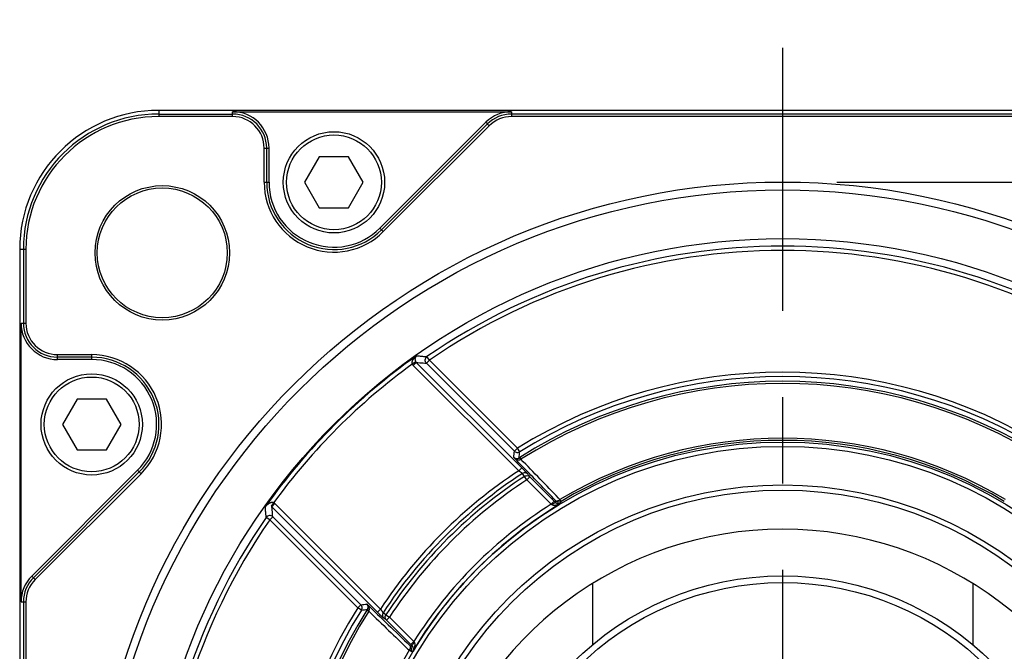
# Model space of a CAD drawing. Units: inches. Extents: x 1.2 to 15.8, y 0.3 to 10.5.
# Drawn here: x 12.3 to 13.4, y 8.6 to 9.3 of the extents above; entities that cross this region are included whole.
import ezdxf

# ---------------------------------------------------------------- set-up
doc = ezdxf.new("R2010")
doc.units = ezdxf.units.IN
doc.header["$LTSCALE"] = 0.935
doc.header["$MEASUREMENT"] = 0
doc.linetypes.add('CENTER', pattern=[0.6, 0.375, -0.075, 0.075, -0.075])
doc.layers.get('0').update_dxf_attribs({"linetype": 'CONTINUOUS'})
doc.layers.add('DEFAULT_1', color=7, linetype='CENTER')
doc.styles.get("Standard").update_dxf_attribs({"font": 'txt', "width": 0.8})
doc.dimstyles.new('DIMSTYLE_2', dxfattribs={"dimtxt": 0.1, "dimasz": 0.1875, "dimexe": 0.18, "dimexo": 0.0625, "dimgap": 0.09, "dimtad": 0, "dimtih": 1, "dimtoh": 1, "dimdec": 3, "dimlfac": 3.2, "dimzin": 4, "dimdsep": 46, "dimtxsty": 'STANDARD', "dimblk": 'CLOSED', "dimblk1": 'CLOSED', "dimblk2": 'CLOSED', "dimcen": 0.09, "dimadec": 0, "dimazin": 0, "dimtp": 0.005, "dimtm": 0.005, "dimtfac": 1, "dimtdec": 3, "dimtofl": 0, "dimtmove": 0, "dimatfit": 3, "dimldrblk": 'CLOSED', "dimfxl": 1, "dimtolj": 1, "dimtzin": 4, "dimarcsym": 0})
doc.dimstyles.new('DIMSTYLE_6', dxfattribs={"dimtxt": 0.1, "dimasz": 0.1875, "dimexe": 0.18, "dimexo": 0.0625, "dimgap": 0.09, "dimtad": 0, "dimtih": 1, "dimtoh": 1, "dimdec": 3, "dimlfac": 3.2, "dimzin": 4, "dimdsep": 46, "dimtxsty": 'STANDARD', "dimblk": 'CLOSED', "dimblk1": 'CLOSED', "dimblk2": 'CLOSED', "dimcen": 0.09, "dimadec": 0, "dimazin": 0, "dimtp": 0.005, "dimtm": 0.005, "dimtfac": 1, "dimtdec": 3, "dimtofl": 0, "dimtmove": 0, "dimatfit": 3, "dimldrblk": 'CLOSED', "dimfxl": 1, "dimtolj": 1, "dimtzin": 4, "dimarcsym": 0})

# ---------------------------------------------------------------- blocks, each defined once
blk = doc.blocks.new('_CLOSED')
at = {"color": 0, "linetype": 'BYBLOCK'}
for p, q in [((0, 0), (-1, 0.1667)), ((-1, 0.1667), (-1, -0.1667)), ((-1, -0.1667), (0, 0)), ((-1, 0), (0, 0))]:
    blk.add_line(p, q, dxfattribs=at)
blk = doc.blocks.new('*D11')
at = {"color": 2, "linetype": 'CONTINUOUS'}
for p, q in [((13.2522, 9.0965), (14.9772, 9.0965)), ((14.9147, 9.0965), (14.9147, 8.5684)), ((14.9147, 7.4971), (14.9147, 8.0684)), ((13.2522, 7.4971), (14.9772, 7.4971))]:
    blk.add_line(p, q, dxfattribs=at)
at = {"color": 2, "linetype": 'CONTINUOUS', "xscale": 0.1875, "yscale": 0.1875, "zscale": 0.1875}
for p, rotation in [((14.9147, 9.0965), 90), ((14.9147, 7.4971), 270)]:
    blk.add_blockref('_CLOSED', p, dxfattribs=dict(at, rotation=rotation))
at = {"color": 2, "linetype": 'CONTINUOUS'}
for s, width, p in [('%%c', 1.333333, (14.248, 8.4309)), ('129,991-130,014', 0.8, (14.3814, 8.4309)), ('[5.1178-5.1187]', 0.8, (14.3147, 8.2809)), ('0,10 [.0039]', 0.8, (14.4885, 8.1059)), ('A', 0.8, (15.5485, 8.1059))]:
    blk.add_text(s, height=0.1, dxfattribs=dict(at, width=width)).set_placement(p)
blk = doc.blocks.new('*D19')
at = {"color": 2, "linetype": 'CONTINUOUS'}
for p, q in [((13.9625, 9.0656), (15.1631, 10.1795)), ((15.1631, 10.1795), (15.082, 10.1795))]:
    blk.add_line(p, q, dxfattribs=at)
at = {"color": 2, "linetype": 'CONTINUOUS', "xscale": 0.1875, "yscale": 0.1875, "zscale": 0.1875, "rotation": 222.854174}
blk.add_blockref('_CLOSED', (13.9625, 9.0656), dxfattribs=at)
at = {"color": 2, "linetype": 'CONTINUOUS'}
for s, width, p in [('+.43', 0.8, (12.6587, 10.2045)), (' THRU (4) ON %%c165 [6.496]', 0.821333, (12.9787, 10.1295)), ('%%c12', 0.977778, (12.3654, 10.1295)), ('  -0', 0.8, (12.6587, 10.0545)), ('   [.481%%p.008]', 0.82619, (12.3654, 9.9045))]:
    blk.add_text(s, height=0.1, dxfattribs=dict(at, width=width)).set_placement(p)

msp = doc.modelspace()

# ---------------------------------------------------------------- linework, layer by layer
at = {"color": 7, "linetype": 'CONTINUOUS'}
for p, q in [((12.46784, 9.17949), (12.46784, 9.1723)), ((13.91159, 9.17949), (12.46784, 9.17949)), ((12.46784, 9.17524), (12.55341, 9.17524)), ((12.55341, 9.1723), (12.46784, 9.1723)), ((12.55341, 9.1723), (12.55341, 9.17797)), ((12.55341, 9.17797), (12.87603, 9.17797)), ((12.87603, 9.17797), (12.87603, 9.1723)), ((13.50339, 9.17524), (12.87603, 9.17524)), ((13.50339, 9.1723), (12.87603, 9.1723)), ((12.84627, 9.16564), (12.7237, 9.04307)), ((12.8482, 9.16371), (12.72563, 9.04114)), ((12.85028, 9.16163), (12.72771, 9.03906)), ((12.84627, 9.16564), (12.85028, 9.16163)), ((12.58984, 9.09617), (12.58984, 9.13588)), ((12.58984, 9.13588), (12.5955, 9.13588)), ((12.59277, 9.09617), (12.59277, 9.13588)), ((12.5955, 9.09617), (12.5955, 9.13588)), ((12.65364, 9.12555), (12.63668, 9.09617)), ((12.68756, 9.12555), (12.65364, 9.12555)), ((12.70452, 9.09617), (12.68756, 9.12555)), ((12.58984, 9.09617), (12.5955, 9.09617)), ((12.63668, 9.09617), (12.65364, 9.0668)), ((12.68756, 9.0668), (12.70452, 9.09617)), ((12.65364, 9.0668), (12.68756, 9.0668)), ((12.7237, 9.04307), (12.72771, 9.03906)), ((12.30703, 9.01869), (12.30703, 7.57494)), ((12.30703, 9.01869), (12.31423, 9.01869)), ((12.31129, 9.01869), (12.31129, 8.93311)), ((12.31423, 9.01869), (12.31423, 8.93311)), ((12.30856, 8.61049), (12.30856, 8.93311)), ((12.30856, 8.93311), (12.31423, 8.93311)), ((12.35065, 8.89102), (12.35065, 8.89669)), ((12.35065, 8.89669), (12.39035, 8.89669)), ((12.39035, 8.89102), (12.39035, 8.89669)), ((12.39035, 8.89375), (12.35065, 8.89375)), ((12.39035, 8.89102), (12.35065, 8.89102)), ((12.76527, 8.88844), (12.76114, 8.88563)), ((12.76587, 8.88772), (12.76234, 8.88418)), ((12.76587, 8.88772), (12.8879, 8.76569)), ((12.78107, 8.89022), (12.77753, 8.88669)), ((12.87934, 8.78488), (12.77753, 8.88669)), ((12.78107, 8.89022), (12.77823, 8.89434)), ((12.88288, 8.78841), (12.78107, 8.89022)), ((12.76234, 8.88418), (12.88436, 8.76216)), ((12.37339, 8.8453), (12.35643, 8.81592)), ((12.40731, 8.8453), (12.37339, 8.8453)), ((12.42427, 8.81592), (12.40731, 8.8453)), ((12.35643, 8.81592), (12.37339, 8.78655)), ((12.40731, 8.78655), (12.42427, 8.81592)), ((12.37339, 8.78655), (12.40731, 8.78655)), ((12.87934, 8.78488), (12.88288, 8.78841)), ((12.88552, 8.78417), (12.88288, 8.78841)), ((12.88553, 8.77771), (12.88686, 8.7756)), ((12.32089, 8.64025), (12.44345, 8.76282)), ((12.32282, 8.63832), (12.44539, 8.76089)), ((12.44345, 8.76282), (12.44746, 8.75881)), ((12.88436, 8.76216), (12.8879, 8.76569)), ((12.44746, 8.75881), (12.32489, 8.63624)), ((12.89102, 8.75578), (12.88861, 8.75905)), ((12.89371, 8.75166), (12.89102, 8.75578)), ((12.89724, 8.75519), (12.89371, 8.75166)), ((12.92192, 8.72345), (12.89371, 8.75166)), ((12.92545, 8.72698), (12.89724, 8.75519)), ((12.60089, 8.72539), (12.59808, 8.72125)), ((12.92192, 8.72345), (12.92545, 8.72698)), ((12.93331, 8.72683), (12.93203, 8.72898)), ((12.60234, 8.72419), (12.59881, 8.72065)), ((12.59881, 8.72065), (12.72083, 8.59863)), ((12.60234, 8.72419), (12.72437, 8.60216)), ((12.5963, 8.70546), (12.59218, 8.70829)), ((12.59983, 8.70899), (12.5963, 8.70546)), ((12.69811, 8.60365), (12.5963, 8.70546)), ((12.70164, 8.60718), (12.59983, 8.70899)), ((12.32089, 8.64025), (12.32489, 8.63624)), ((12.96971, 8.63095), (12.96971, 8.56094)), ((13.40971, 8.63095), (13.40971, 8.56094)), ((12.30856, 8.61049), (12.31423, 8.61049)), ((12.31129, 8.61049), (12.31129, 7.98314)), ((12.31423, 8.61049), (12.31423, 7.98314)), ((12.69811, 8.60365), (12.70164, 8.60718)), ((12.70235, 8.601), (12.69811, 8.60365)), ((12.70882, 8.601), (12.71093, 8.59966)), ((12.72083, 8.59863), (12.72437, 8.60216)), ((12.73074, 8.5955), (12.72748, 8.59792)), ((12.73074, 8.5955), (12.73487, 8.59282)), ((12.73487, 8.59282), (12.73133, 8.58928)), ((12.75954, 8.56107), (12.73133, 8.58928)), ((12.76308, 8.56461), (12.73487, 8.59282)), ((12.75969, 8.55321), (12.75754, 8.55449)), ((12.75954, 8.56107), (12.76308, 8.56461))]:
    msp.add_line(p, q, dxfattribs=at)
for centre, radius in [((12.6706, 9.09617), 0.05859), ((12.6706, 9.09617), 0.05484), ((13.18971, 8.29681), 0.7997), ((12.472, 9.01453), 0.0778), ((12.472, 9.01453), 0.07516), ((13.18971, 8.29681), 0.79063), ((13.18971, 8.29681), 0.73421), ((12.39035, 8.81592), 0.05859), ((12.39035, 8.81592), 0.05484), ((13.18971, 8.29681), 0.49865), ((13.18971, 8.29681), 0.49365), ((13.18971, 8.29681), 0.44907), ((13.18971, 8.29681), 0.44312), ((13.18971, 8.29681), 0.34375), ((13.18971, 8.29681), 0.33594)]:
    msp.add_circle(centre, radius, dxfattribs=at)
for centre, radius, start, end in [((12.46784, 9.01869), 0.16081, 90, 180), ((12.46784, 9.01869), 0.15655, 90, 180), ((12.46784, 9.01869), 0.15361, 90, 180), ((12.55341, 9.13588), 0.04209, 0, 90), ((12.55341, 9.13588), 0.03936, 0, 90), ((12.55341, 9.13588), 0.03642, 0, 90), ((12.87603, 9.13588), 0.04209, 90, 135), ((12.87603, 9.13588), 0.03936, 90, 135), ((12.87603, 9.13588), 0.03642, 90, 135), ((12.6706, 9.09617), 0.08077, 180, 315), ((12.6706, 9.09617), 0.07783, 180, 315), ((12.6706, 9.09617), 0.0751, 180, 315), ((13.18971, 8.29681), 0.7255, 55.44738, 124.55262), ((13.18971, 8.29681), 0.7205, 55.44738, 124.55262), ((12.35065, 8.93311), 0.04209, 180, 270), ((12.35065, 8.93311), 0.03936, 180, 270), ((12.35065, 8.93311), 0.03642, 180, 270), ((12.39035, 8.81592), 0.08077, 315, 90), ((12.39035, 8.81592), 0.07783, 315, 90), ((12.39035, 8.81592), 0.0751, 315, 90), ((13.18971, 8.29681), 0.73328, 125.28646, 144.71354), ((13.18971, 8.29681), 0.72828, 126.04902, 143.95098), ((13.18971, 8.29681), 0.5795, 58.02964, 121.97036), ((13.18971, 8.29681), 0.5745, 58.02964, 121.97036), ((13.18971, 8.29681), 0.56902, 57.68512, 122.31488), ((13.18971, 8.29681), 0.56652, 57.68512, 122.31488), ((13.18971, 8.29681), 0.50315, 59.1947, 120.8053), ((13.18971, 8.29681), 0.50066, 59.1947, 120.8053), ((13.18971, 8.29681), 0.55658, 123.27191, 146.72808), ((13.18971, 8.29681), 0.55166, 123.08068, 146.91932), ((13.18971, 8.29681), 0.5476, 123.05533, 146.94467), ((13.18971, 8.29681), 0.54268, 123.05533, 146.94467), ((13.18971, 8.29681), 0.49872, 120.97679, 149.02321), ((13.18971, 8.29681), 0.50372, 122.11613, 147.88387), ((13.18971, 8.29681), 0.7255, 145.44738, 214.55262), ((13.18971, 8.29681), 0.7205, 145.44738, 214.55262), ((13.18971, 8.27784), 0.41678, 301.89045, 238.10955), ((12.35065, 8.61049), 0.04209, 135, 180), ((12.35065, 8.61049), 0.03936, 135, 180), ((12.35065, 8.61049), 0.03642, 135, 180), ((13.18971, 8.29681), 0.5795, 148.02964, 211.97036), ((13.18971, 8.29681), 0.5745, 148.02964, 211.97036), ((13.18971, 8.29681), 0.56902, 147.68512, 212.31488), ((13.18971, 8.29681), 0.56652, 147.68512, 212.31488), ((13.18971, 8.29681), 0.50315, 149.1947, 210.8053)]:
    msp.add_arc(centre, radius, start, end, dxfattribs=at)
for points, knots in [([(12.76612, 8.89537), (12.76584, 8.89516), (12.7653, 8.89474), (12.76455, 8.8941), (12.76391, 8.89347), (12.76335, 8.89287), (12.76286, 8.8923), (12.76245, 8.89175), (12.76209, 8.89123), (12.76178, 8.89073), (12.76151, 8.89025), (12.76128, 8.88977), (12.76108, 8.88929), (12.76092, 8.8888), (12.76078, 8.88827), (12.76069, 8.88769), (12.76068, 8.88705), (12.76079, 8.88633), (12.76099, 8.88586), (12.76114, 8.88563)], [0, 0, 0, 0, 0.0905656, 0.1737695, 0.2499189, 0.3194784, 0.3830095, 0.4411237, 0.4944895, 0.5439676, 0.5905295, 0.6351414, 0.6787712, 0.7225982, 0.7681548, 0.817051, 0.8709481, 0.9317546, 1, 1, 1, 1]), ([(12.76114, 8.88563), (12.76131, 8.88538), (12.76169, 8.88487), (12.76211, 8.88441), (12.76234, 8.88418)], [0, 0, 0, 0, 0.5001213, 1, 1, 1, 1]), ([(12.76612, 8.89537), (12.76599, 8.89526), (12.76574, 8.89503), (12.76541, 8.89467), (12.76514, 8.8943), (12.76492, 8.89393), (12.76474, 8.89356), (12.76461, 8.89321), (12.7645, 8.89286), (12.76442, 8.89251), (12.76437, 8.89217), (12.76433, 8.89183), (12.76432, 8.89148), (12.76434, 8.89111), (12.76438, 8.8907), (12.76447, 8.89024), (12.76462, 8.8897), (12.76488, 8.88908), (12.76512, 8.88866), (12.76527, 8.88844)], [0, 0, 0, 0, 0.0683705, 0.1321167, 0.1917359, 0.2476699, 0.3003397, 0.3501522, 0.397548, 0.4431631, 0.4878062, 0.5323894, 0.5779666, 0.6260143, 0.6787225, 0.7388822, 0.8100286, 0.8966023, 1, 1, 1, 1]), ([(12.76527, 8.88844), (12.76536, 8.88831), (12.76555, 8.88806), (12.76576, 8.88783), (12.76587, 8.88772)], [0, 0, 0, 0, 0.4972972, 1, 1, 1, 1]), ([(12.76587, 8.88772), (12.76717, 8.88761), (12.76977, 8.88738), (12.77365, 8.88704), (12.77624, 8.88681), (12.77753, 8.88669)], [0, 0, 0, 0, 0.334196, 0.6675255, 1, 1, 1, 1]), ([(12.76612, 8.89537), (12.76747, 8.89526), (12.77017, 8.89503), (12.7742, 8.89469), (12.77689, 8.89446), (12.77823, 8.89434)], [0, 0, 0, 0, 0.3342156, 0.6675449, 1, 1, 1, 1]), ([(12.77753, 8.88669), (12.77703, 8.88719), (12.77623, 8.88845), (12.77593, 8.89067), (12.77661, 8.89282), (12.77764, 8.89393), (12.77823, 8.89434)], [0, 0, 0, 0, 0.2448209, 0.4969876, 0.7497161, 1, 1, 1, 1]), ([(12.87854, 8.77773), (12.87867, 8.77892), (12.87894, 8.78131), (12.87921, 8.78369), (12.87934, 8.78488)], [0, 0, 0, 0, 0.5010057, 1, 1, 1, 1]), ([(12.87934, 8.78488), (12.87986, 8.78436), (12.88116, 8.78354), (12.88344, 8.78328), (12.8849, 8.78378), (12.88552, 8.78417)], [0, 0, 0, 0, 0.3314228, 0.6658457, 1, 1, 1, 1]), ([(12.88477, 8.77723), (12.8849, 8.77839), (12.88515, 8.7807), (12.8854, 8.78302), (12.88552, 8.78417)], [0, 0, 0, 0, 0.5010222, 1, 1, 1, 1]), ([(12.92667, 8.72816), (12.92132, 8.73367), (12.91056, 8.74475), (12.89452, 8.76127), (12.88383, 8.77228), (12.87854, 8.77773)], [0, 0, 0, 0, 0.3332953, 0.6704537, 1, 1, 1, 1]), ([(12.87854, 8.77773), (12.87877, 8.77752), (12.87923, 8.77716), (12.87999, 8.77677), (12.88074, 8.77652), (12.8815, 8.7764), (12.88229, 8.77639), (12.8831, 8.7765), (12.88395, 8.77677), (12.8845, 8.77705), (12.88477, 8.77723)], [0, 0, 0, 0, 0.138207, 0.2613489, 0.3760868, 0.4891034, 0.6047058, 0.725728, 0.8555913, 1, 1, 1, 1]), ([(12.87854, 8.77773), (12.87887, 8.7774), (12.87954, 8.77682), (12.88057, 8.77613), (12.88156, 8.77561), (12.88254, 8.77524), (12.88352, 8.77501), (12.88451, 8.77493), (12.8855, 8.77503), (12.88615, 8.77525), (12.88645, 8.7754)], [0, 0, 0, 0, 0.1607171, 0.3005253, 0.4261196, 0.5442379, 0.6585168, 0.7707408, 0.8831021, 1, 1, 1, 1]), ([(12.88477, 8.77723), (12.8849, 8.77731), (12.88515, 8.77747), (12.8854, 8.77763), (12.88553, 8.77771)], [0, 0, 0, 0, 0.5013255, 1, 1, 1, 1]), ([(12.88477, 8.77723), (12.88489, 8.77727), (12.88524, 8.77688), (12.88576, 8.77635), (12.8862, 8.77574), (12.88645, 8.7754)], [0, 0, 0, 0, 0.14556, 0.4887741, 1, 1, 1, 1]), ([(12.88645, 8.7754), (12.88652, 8.77543), (12.88665, 8.7755), (12.88679, 8.77556), (12.88686, 8.7756)], [0, 0, 0, 0, 0.4987993, 1, 1, 1, 1]), ([(12.9304, 8.73067), (12.9233, 8.738), (12.90879, 8.75297), (12.89428, 8.76795), (12.88686, 8.7756)], [0, 0, 0, 0, 0.4891703, 1, 1, 1, 1]), ([(12.88861, 8.75905), (12.88857, 8.75909), (12.88848, 8.75918), (12.88831, 8.75932), (12.88807, 8.75951), (12.88776, 8.75975), (12.88737, 8.76005), (12.88689, 8.7604), (12.88632, 8.7608), (12.8857, 8.76124), (12.88504, 8.7617), (12.88459, 8.762), (12.88436, 8.76216)], [0, 0, 0, 0, 0.0296797, 0.0725064, 0.1295529, 0.2031892, 0.2955734, 0.408763, 0.5421012, 0.689745, 0.8441224, 1, 1, 1, 1]), ([(12.89483, 8.75846), (12.89477, 8.75854), (12.89461, 8.75873), (12.89432, 8.75906), (12.89392, 8.7595), (12.89341, 8.76004), (12.89277, 8.76072), (12.89198, 8.76154), (12.89107, 8.76248), (12.89006, 8.76352), (12.88899, 8.7646), (12.88826, 8.76533), (12.8879, 8.76569)], [0, 0, 0, 0, 0.0307013, 0.07441, 0.1321649, 0.2063122, 0.2989632, 0.4121186, 0.5450812, 0.6920075, 0.845363, 1, 1, 1, 1]), ([(12.89483, 8.75846), (12.8943, 8.75898), (12.89298, 8.75979), (12.89069, 8.76), (12.88923, 8.75946), (12.88861, 8.75905)], [0, 0, 0, 0, 0.3312942, 0.6646923, 1, 1, 1, 1]), ([(12.89102, 8.75578), (12.89165, 8.75619), (12.8931, 8.75674), (12.8954, 8.75652), (12.89672, 8.75571), (12.89724, 8.75519)], [0, 0, 0, 0, 0.3353078, 0.6687055, 1, 1, 1, 1]), ([(12.89724, 8.75519), (12.89684, 8.75573), (12.89603, 8.75682), (12.89523, 8.75791), (12.89483, 8.75846)], [0, 0, 0, 0, 0.4997634, 1, 1, 1, 1]), ([(12.59116, 8.7204), (12.59145, 8.7208), (12.59203, 8.72154), (12.59295, 8.72252), (12.59383, 8.72335), (12.59469, 8.72403), (12.59551, 8.72459), (12.5963, 8.72503), (12.59704, 8.72537), (12.59774, 8.72562), (12.5984, 8.72577), (12.59903, 8.72584), (12.59965, 8.72583), (12.60029, 8.7257), (12.60069, 8.72551), (12.60089, 8.72539)], [0, 0, 0, 0, 0.1258784, 0.2394741, 0.3418659, 0.4343352, 0.5181161, 0.5944434, 0.6638805, 0.7263294, 0.7826856, 0.835392, 0.8874195, 0.9413739, 1, 1, 1, 1]), ([(12.60089, 8.72539), (12.60116, 8.72521), (12.60166, 8.72483), (12.60212, 8.7244), (12.60234, 8.72419)], [0, 0, 0, 0, 0.5148227, 1, 1, 1, 1]), ([(12.92287, 8.72282), (12.92344, 8.72337), (12.92452, 8.72432), (12.92574, 8.72516), (12.92674, 8.72564), (12.92696, 8.72547)], [0, 0, 0, 0, 0.4769405, 0.8328613, 1, 1, 1, 1]), ([(12.92696, 8.72547), (12.92671, 8.72572), (12.92621, 8.72622), (12.92571, 8.72673), (12.92545, 8.72698)], [0, 0, 0, 0, 0.4898073, 1, 1, 1, 1]), ([(12.92696, 8.72547), (12.92699, 8.7257), (12.92704, 8.72618), (12.92713, 8.72689), (12.92719, 8.72736), (12.92722, 8.72759)], [0, 0, 0, 0, 0.3345695, 0.6673896, 1, 1, 1, 1]), ([(12.93302, 8.7244), (12.93282, 8.7243), (12.93241, 8.72412), (12.93178, 8.72394), (12.93116, 8.72385), (12.93056, 8.72384), (12.92998, 8.7239), (12.92944, 8.72401), (12.92892, 8.72418), (12.92844, 8.72438), (12.92801, 8.72462), (12.92762, 8.72489), (12.92727, 8.72517), (12.92706, 8.72537), (12.92696, 8.72547)], [0, 0, 0, 0, 0.1049255, 0.2035457, 0.2976787, 0.3882089, 0.4756049, 0.56024, 0.6422281, 0.7210689, 0.7962876, 0.8677726, 0.9356084, 1, 1, 1, 1]), ([(12.93302, 8.7244), (12.93306, 8.72467), (12.93312, 8.72521), (12.93322, 8.72602), (12.93328, 8.72656), (12.93331, 8.72683)], [0, 0, 0, 0, 0.333675, 0.667008, 1, 1, 1, 1]), ([(12.59218, 8.70829), (12.59207, 8.70963), (12.59183, 8.71232), (12.59149, 8.71636), (12.59127, 8.71905), (12.59116, 8.7204)], [0, 0, 0, 0, 0.3324551, 0.6657844, 1, 1, 1, 1]), ([(12.59808, 8.72125), (12.59821, 8.72116), (12.59846, 8.72097), (12.5987, 8.72076), (12.59881, 8.72065)], [0, 0, 0, 0, 0.5148267, 1, 1, 1, 1]), ([(12.59983, 8.70899), (12.59972, 8.71028), (12.59948, 8.71287), (12.59914, 8.71676), (12.59892, 8.71935), (12.59881, 8.72065)], [0, 0, 0, 0, 0.3324745, 0.665804, 1, 1, 1, 1]), ([(12.92287, 8.72282), (12.92271, 8.72292), (12.9224, 8.72313), (12.92208, 8.72334), (12.92192, 8.72345)], [0, 0, 0, 0, 0.4896549, 1, 1, 1, 1]), ([(12.93302, 8.7244), (12.93262, 8.72417), (12.93182, 8.72374), (12.93063, 8.7232), (12.9295, 8.72278), (12.92844, 8.72247), (12.92746, 8.72226), (12.92655, 8.72214), (12.92573, 8.7221), (12.92498, 8.72213), (12.92433, 8.72222), (12.92377, 8.72237), (12.92328, 8.72257), (12.923, 8.72273), (12.92287, 8.72282)], [0, 0, 0, 0, 0.1322573, 0.2536827, 0.3654574, 0.4680619, 0.5617868, 0.6470516, 0.7241964, 0.7932208, 0.8544299, 0.9086154, 0.9567805, 1, 1, 1, 1]), ([(12.59983, 8.70899), (12.59933, 8.70949), (12.59808, 8.7103), (12.59586, 8.7106), (12.5937, 8.70992), (12.5926, 8.70889), (12.59218, 8.70829)], [0, 0, 0, 0, 0.2448209, 0.4969876, 0.7497161, 1, 1, 1, 1]), ([(12.70164, 8.60718), (12.70283, 8.60732), (12.70522, 8.60759), (12.7076, 8.60785), (12.7088, 8.60798)], [0, 0, 0, 0, 0.4989943, 1, 1, 1, 1]), ([(12.70235, 8.601), (12.70274, 8.60163), (12.70325, 8.60309), (12.70298, 8.60536), (12.70216, 8.60666), (12.70164, 8.60718)], [0, 0, 0, 0, 0.3341543, 0.6685772, 1, 1, 1, 1]), ([(12.70235, 8.601), (12.70351, 8.60113), (12.70582, 8.60138), (12.70814, 8.60163), (12.7093, 8.60175)], [0, 0, 0, 0, 0.4989777, 1, 1, 1, 1]), ([(12.7088, 8.60798), (12.71701, 8.60001), (12.73353, 8.58397), (12.75005, 8.56793), (12.75836, 8.55986)], [0, 0, 0, 0, 0.497031, 1, 1, 1, 1]), ([(12.71112, 8.60007), (12.71123, 8.60029), (12.7114, 8.60073), (12.71154, 8.60142), (12.71158, 8.60216), (12.71151, 8.60296), (12.71132, 8.60385), (12.71098, 8.60482), (12.71046, 8.60586), (12.70974, 8.60695), (12.70913, 8.60764), (12.7088, 8.60798)], [0, 0, 0, 0, 0.0821205, 0.1603998, 0.2428337, 0.3336861, 0.436278, 0.5532863, 0.6860347, 0.8348942, 1, 1, 1, 1]), ([(12.7093, 8.60175), (12.70942, 8.60194), (12.70963, 8.60233), (12.70987, 8.60293), (12.71004, 8.60355), (12.71013, 8.60421), (12.71013, 8.60492), (12.71003, 8.60567), (12.70979, 8.60646), (12.70939, 8.60726), (12.70901, 8.60775), (12.7088, 8.60798)], [0, 0, 0, 0, 0.102359, 0.1956866, 0.2892564, 0.3870589, 0.4916069, 0.6045778, 0.7265774, 0.8579715, 1, 1, 1, 1]), ([(12.70882, 8.601), (12.7089, 8.60112), (12.70906, 8.60137), (12.70922, 8.60162), (12.7093, 8.60175)], [0, 0, 0, 0, 0.503857, 1, 1, 1, 1]), ([(12.7093, 8.60175), (12.70926, 8.60163), (12.70965, 8.60128), (12.71017, 8.60077), (12.71078, 8.60033), (12.71112, 8.60007)], [0, 0, 0, 0, 0.1455674, 0.4887817, 1, 1, 1, 1]), ([(12.71093, 8.59966), (12.71096, 8.59973), (12.71102, 8.59987), (12.71109, 8.60001), (12.71112, 8.60007)], [0, 0, 0, 0, 0.5060263, 1, 1, 1, 1]), ([(12.72437, 8.60216), (12.72449, 8.60197), (12.72474, 8.60161), (12.72512, 8.60107), (12.72548, 8.60055), (12.72584, 8.60004), (12.72619, 8.59954), (12.72653, 8.59908), (12.72684, 8.59867), (12.72711, 8.59833), (12.72731, 8.59809), (12.72743, 8.59796), (12.72748, 8.59792)], [0, 0, 0, 0, 0.1302343, 0.2526678, 0.3725758, 0.4912593, 0.6076371, 0.7190335, 0.8196552, 0.9024384, 0.9629761, 1, 1, 1, 1]), ([(12.71093, 8.59966), (12.71858, 8.59225), (12.73355, 8.57774), (12.74853, 8.56323), (12.75585, 8.55613)], [0, 0, 0, 0, 0.5107095, 1, 1, 1, 1]), ([(12.72083, 8.59863), (12.72114, 8.59832), (12.72173, 8.59773), (12.72261, 8.59686), (12.72346, 8.59602), (12.72431, 8.59519), (12.72514, 8.59439), (12.72593, 8.59363), (12.72665, 8.59295), (12.72725, 8.5924), (12.72771, 8.59199), (12.72797, 8.59177), (12.72807, 8.5917)], [0, 0, 0, 0, 0.1291379, 0.2507077, 0.3699308, 0.4881177, 0.60423, 0.7156442, 0.8166265, 0.900143, 0.9617369, 1, 1, 1, 1]), ([(12.72748, 8.59792), (12.72707, 8.59729), (12.72652, 8.59584), (12.72674, 8.59354), (12.72755, 8.59222), (12.72807, 8.5917)], [0, 0, 0, 0, 0.3353072, 0.6687053, 1, 1, 1, 1]), ([(12.73133, 8.58928), (12.73079, 8.58968), (12.7297, 8.59049), (12.72861, 8.59129), (12.72807, 8.5917)], [0, 0, 0, 0, 0.4997629, 1, 1, 1, 1]), ([(12.73133, 8.58928), (12.73081, 8.58981), (12.73, 8.59113), (12.72979, 8.59342), (12.73032, 8.59488), (12.73074, 8.5955)], [0, 0, 0, 0, 0.3312945, 0.6646922, 1, 1, 1, 1]), ([(12.75754, 8.55449), (12.75803, 8.55506), (12.7588, 8.55618), (12.75939, 8.55775), (12.75926, 8.55873), (12.75913, 8.55901)], [0, 0, 0, 0, 0.4522793, 0.8159997, 1, 1, 1, 1]), ([(12.75893, 8.5593), (12.75917, 8.55933), (12.75964, 8.55939), (12.76035, 8.55948), (12.76082, 8.55954), (12.76106, 8.55957)], [0, 0, 0, 0, 0.3326096, 0.6654276, 1, 1, 1, 1]), ([(12.76106, 8.55957), (12.76081, 8.55981), (12.7603, 8.56032), (12.7598, 8.56082), (12.75954, 8.56107)], [0, 0, 0, 0, 0.4938208, 1, 1, 1, 1]), ([(12.76106, 8.55957), (12.76089, 8.55979), (12.76136, 8.56078), (12.76221, 8.56201), (12.76316, 8.56309), (12.76371, 8.56365)], [0, 0, 0, 0, 0.1671466, 0.5230674, 1, 1, 1, 1]), ([(12.76212, 8.5535), (12.76224, 8.55372), (12.76243, 8.55416), (12.7626, 8.55484), (12.76268, 8.5555), (12.76267, 8.55615), (12.76259, 8.55677), (12.76243, 8.55736), (12.76222, 8.55792), (12.76193, 8.55847), (12.76156, 8.55903), (12.76124, 8.55939), (12.76106, 8.55957)], [0, 0, 0, 0, 0.112436, 0.2180329, 0.3185024, 0.4153007, 0.5097497, 0.6028088, 0.6939144, 0.7836807, 0.8838558, 1, 1, 1, 1]), ([(12.76212, 8.5535), (12.76238, 8.55394), (12.76283, 8.55479), (12.76339, 8.55607), (12.76382, 8.55726), (12.76413, 8.55839), (12.76432, 8.55944), (12.76442, 8.5604), (12.76442, 8.56129), (12.76432, 8.56212), (12.76411, 8.56291), (12.76387, 8.56342), (12.76371, 8.56365)], [0, 0, 0, 0, 0.1416454, 0.2712154, 0.3895659, 0.4977633, 0.5969253, 0.6878616, 0.7701014, 0.8445724, 0.9203933, 1, 1, 1, 1]), ([(12.76371, 8.56365), (12.7636, 8.56381), (12.76339, 8.56413), (12.76318, 8.56445), (12.76308, 8.56461)], [0, 0, 0, 0, 0.4981578, 1, 1, 1, 1]), ([(12.75969, 8.55321), (12.75996, 8.55324), (12.7605, 8.55331), (12.76131, 8.5534), (12.76185, 8.55347), (12.76212, 8.5535)], [0, 0, 0, 0, 0.332992, 0.666325, 1, 1, 1, 1])]:
    msp.add_open_spline(points, degree=3, knots=knots, dxfattribs=at)
for points in [[(12.92722, 8.72759), (12.92703, 8.72778), (12.92685, 8.72797), (12.92667, 8.72816)], [(12.92722, 8.72759), (12.92773, 8.72708), (12.92837, 8.72667), (12.92906, 8.72642)], [(12.92722, 8.72759), (12.92753, 8.72731), (12.928, 8.72722), (12.92844, 8.72723)], [(12.92844, 8.72723), (12.92906, 8.72724), (12.92963, 8.72746), (12.93017, 8.72773)], [(12.92906, 8.72642), (12.92976, 8.72617), (12.9305, 8.72608), (12.93124, 8.72615)], [(12.93017, 8.72773), (12.93084, 8.72806), (12.93147, 8.72849), (12.93203, 8.72898)], [(12.93203, 8.72898), (12.93149, 8.72954), (12.93094, 8.73011), (12.9304, 8.73067)], [(12.93124, 8.72615), (12.93162, 8.72619), (12.93201, 8.72627), (12.93237, 8.7264)], [(12.93237, 8.7264), (12.93253, 8.72645), (12.93268, 8.72651), (12.93283, 8.72658)], [(12.93283, 8.72658), (12.933, 8.72666), (12.93316, 8.72674), (12.93331, 8.72683)], [(12.75585, 8.55613), (12.75642, 8.55558), (12.75698, 8.55504), (12.75754, 8.55449)], [(12.75836, 8.55986), (12.75855, 8.55967), (12.75874, 8.55949), (12.75893, 8.5593)], [(12.75952, 8.5586), (12.75934, 8.55885), (12.75915, 8.55909), (12.75893, 8.5593)], [(12.75913, 8.55901), (12.75908, 8.55912), (12.75901, 8.55922), (12.75893, 8.5593)], [(12.7601, 8.55746), (12.75996, 8.55786), (12.75976, 8.55825), (12.75952, 8.5586)], [(12.75994, 8.55369), (12.76017, 8.55419), (12.76032, 8.55474), (12.76037, 8.55529)], [(12.76037, 8.55529), (12.76044, 8.55602), (12.76035, 8.55677), (12.7601, 8.55746)], [(12.75969, 8.55321), (12.75978, 8.55337), (12.75987, 8.55353), (12.75994, 8.55369)]]:
    msp.add_open_spline(points, degree=3, dxfattribs=at)
at = {"layer": 'DEFAULT_1', "color": 7, "linetype": 'CENTER'}
msp.add_line((13.18971, 8.29681), (13.18971, 9.25206), dxfattribs=at)

# ---------------------------------------------------------------- dimensions: what is measured, and where the dimension line sits
at = {"color": 2, "linetype": 'CONTINUOUS'}
dim = msp.add_diameter_dim_2p(p1=(13.96252, 9.06564), p2=(13.85233, 8.96341), text='%%c12\\S+.43^   -0; THRU (4) ON %%c165 [6.496]\\P   [.481%%p.008]', dimstyle='DIMSTYLE_6', dxfattribs=at)
dim.commit()
dim.dimension.update_dxf_attribs({"geometry": '*D19', "text_midpoint": (13.69871, 10.10449), "dimtype": 163})
dim = msp.add_linear_dim(base=(14.91471, 7.49711), p1=(13.25221, 9.09652), p2=(13.25221, 7.49711), angle=270, text='%%c129,991-130,014\\P[5.1178-5.1187]\\P0,10 [.0039]A', dimstyle='DIMSTYLE_2', dxfattribs=at)
dim.commit()
dim.dimension.update_dxf_attribs({"geometry": '*D11', "text_midpoint": (14.93825, 8.31843), "dimtype": 160})

doc.saveas('drawing.dxf')
